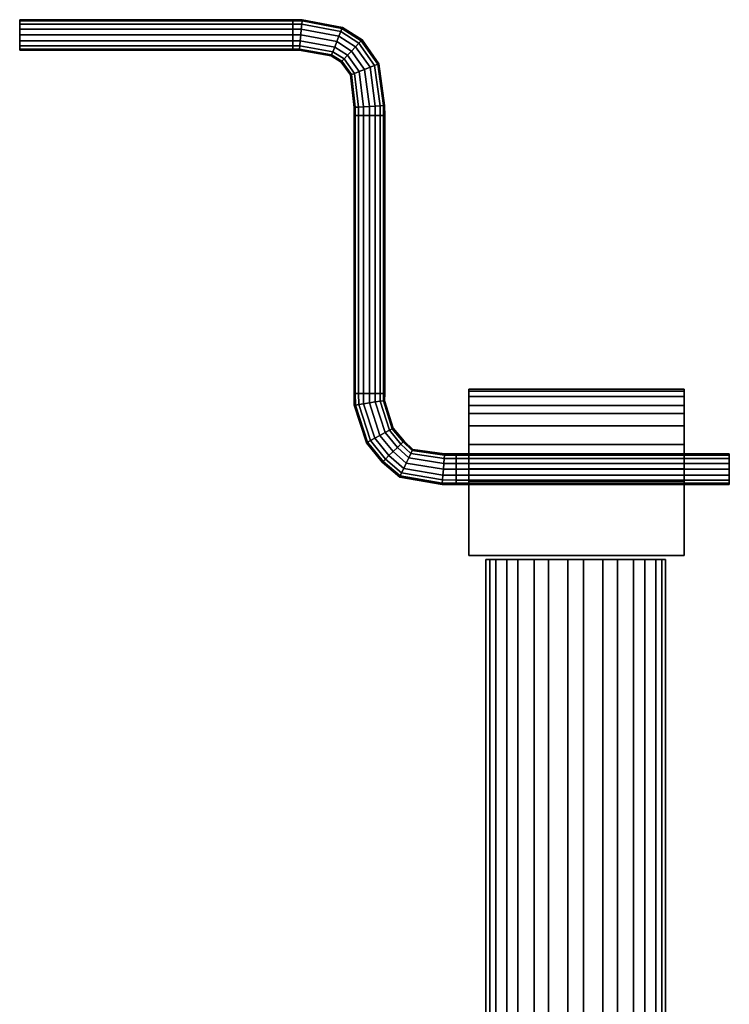
# Model space of a CAD drawing. Extents: x -73 to 73, y 0 to 107.
# Drawn here: x -56 to -47, y 13 to 27 of the extents above; entities that cross this region are included whole.
import ezdxf

# ---------------------------------------------------------------- set-up
doc = ezdxf.new("R2010")
doc.units = 0
doc.layers.add('stand', color=7, linetype='CONTINUOUS')

msp = doc.modelspace()

# ---------------------------------------------------------------- linework, layer by layer
at = {"layer": 'stand'}
for points in [[(-52.745335, 26.60154, -0.175323), (-56.440014, 26.60154, -0.175325), (-56.440014, 26.617268, -0.09624), (-52.745335, 26.617268, -0.09624)], [(-52.745335, 26.617268, -0.09624), (-56.440014, 26.617268, -0.09624), (-56.440014, 26.601536, -0.017164), (-52.745335, 26.601536, -0.017159)], [(-56.440014, 26.556749, -0.242373), (-56.440014, 26.331532, 0.094675), (-56.440014, 26.617268, -0.09624), (-56.440014, 26.60154, -0.175325)], [(-56.440014, 26.617268, -0.09624), (-56.440014, 26.331532, 0.094675), (-56.440014, 26.55674, 0.049883), (-56.440014, 26.601536, -0.017164)], [(-52.745335, 26.556749, -0.242373), (-56.440014, 26.556749, -0.242373), (-56.440014, 26.60154, -0.175325), (-52.745335, 26.60154, -0.175323)], [(-52.745335, 26.601536, -0.017159), (-56.440014, 26.601536, -0.017164), (-56.440014, 26.55674, 0.049883), (-52.745335, 26.55674, 0.049883)], [(-56.440014, 26.264484, 0.049874), (-56.440014, 26.331532, 0.094675), (-56.440014, 26.556749, -0.242373), (-56.440014, 26.489704, -0.28717)], [(-52.745335, 26.489704, -0.28717), (-56.440014, 26.489704, -0.28717), (-56.440014, 26.556749, -0.242373), (-52.745335, 26.556749, -0.242373)], [(-52.745335, 26.55674, 0.049883), (-56.440014, 26.55674, 0.049883), (-56.440014, 26.489697, 0.094679), (-52.745335, 26.489697, 0.094679)], [(-56.440014, 26.55674, 0.049883), (-56.440014, 26.331532, 0.094675), (-56.440014, 26.41061, 0.110407), (-56.440014, 26.489697, 0.094679)], [(-52.620186, 26.600744, -0.175323), (-52.745335, 26.60154, -0.175323), (-52.745335, 26.617268, -0.09624), (-52.618752, 26.616417, -0.09624)], [(-52.618752, 26.616417, -0.09624), (-52.745335, 26.617268, -0.09624), (-52.745335, 26.601536, -0.017159), (-52.620186, 26.60074, -0.017159)], [(-52.624271, 26.556141, -0.242373), (-52.745335, 26.556749, -0.242373), (-52.745335, 26.60154, -0.175323), (-52.620186, 26.600744, -0.175323)], [(-52.620186, 26.60074, -0.017159), (-52.745335, 26.601536, -0.017159), (-52.745335, 26.55674, 0.049883), (-52.624271, 26.556133, 0.049883)], [(-52.630371, 26.489376, -0.28717), (-52.745335, 26.489704, -0.28717), (-52.745335, 26.556749, -0.242373), (-52.624271, 26.556141, -0.242373)], [(-52.624271, 26.556133, 0.049883), (-52.745335, 26.55674, 0.049883), (-52.745335, 26.489697, 0.094679), (-52.630371, 26.489368, 0.094679)], [(-52.120197, 26.394159, -0.287171), (-52.630371, 26.489376, -0.28717), (-52.624271, 26.556141, -0.242373), (-52.09568, 26.45656, -0.242375)], [(-52.09568, 26.456551, 0.049878), (-52.624271, 26.556133, 0.049883), (-52.630371, 26.489368, 0.094679), (-52.120197, 26.39415, 0.094676)], [(-52.09568, 26.45656, -0.242375), (-52.624271, 26.556141, -0.242373), (-52.620186, 26.600744, -0.175323), (-52.079292, 26.498251, -0.175325)], [(-52.079292, 26.498247, -0.017164), (-52.620186, 26.60074, -0.017159), (-52.624271, 26.556133, 0.049883), (-52.09568, 26.456551, 0.049878)], [(-52.073544, 26.512892, -0.096241), (-52.618752, 26.616417, -0.09624), (-52.620186, 26.60074, -0.017159), (-52.079292, 26.498247, -0.017164)], [(-52.079292, 26.498251, -0.175325), (-52.620186, 26.600744, -0.175323), (-52.618752, 26.616417, -0.09624), (-52.073544, 26.512892, -0.096241)], [(-51.849232, 26.299782, -0.24238), (-52.09568, 26.45656, -0.242375), (-52.079292, 26.498251, -0.175325), (-51.818375, 26.332243, -0.175331)], [(-51.818375, 26.332233, -0.017166), (-52.079292, 26.498247, -0.017164), (-52.09568, 26.456551, 0.049878), (-51.849232, 26.299774, 0.049874)], [(-51.818375, 26.332243, -0.175331), (-52.079292, 26.498251, -0.175325), (-52.073544, 26.512892, -0.096241), (-51.807529, 26.343641, -0.096246)], [(-51.807529, 26.343641, -0.096246), (-52.073544, 26.512892, -0.096241), (-52.079292, 26.498247, -0.017164), (-51.818375, 26.332233, -0.017166)], [(-52.745335, 26.410622, -0.302904), (-56.440014, 26.410622, -0.302904), (-56.440014, 26.489704, -0.28717), (-52.745335, 26.489704, -0.28717)], [(-56.440014, 26.203964, -0.096251), (-56.440014, 26.219692, -0.017172), (-56.440014, 26.264484, 0.049874), (-56.440014, 26.489704, -0.28717)], [(-56.440014, 26.264494, -0.24238), (-56.440014, 26.219696, -0.175338), (-56.440014, 26.203964, -0.096251), (-56.440014, 26.489704, -0.28717)], [(-56.440014, 26.410622, -0.302904), (-56.440014, 26.331541, -0.287176), (-56.440014, 26.264494, -0.24238), (-56.440014, 26.489704, -0.28717)], [(-52.745335, 26.489697, 0.094679), (-56.440014, 26.489697, 0.094679), (-56.440014, 26.41061, 0.110407), (-52.745335, 26.41061, 0.110407)], [(-52.745335, 26.331541, -0.287176), (-56.440014, 26.331541, -0.287176), (-56.440014, 26.410622, -0.302904), (-52.745335, 26.410622, -0.302904)], [(-52.745335, 26.41061, 0.110407), (-56.440014, 26.41061, 0.110407), (-56.440014, 26.331532, 0.094675), (-52.745335, 26.331532, 0.094675)], [(-52.637573, 26.410622, -0.302904), (-52.745335, 26.410622, -0.302904), (-52.745335, 26.489704, -0.28717), (-52.630371, 26.489376, -0.28717)], [(-52.630371, 26.489368, 0.094679), (-52.745335, 26.489697, 0.094679), (-52.745335, 26.41061, 0.110407), (-52.637573, 26.41061, 0.110407)], [(-52.644775, 26.331865, -0.287176), (-52.745335, 26.331541, -0.287176), (-52.745335, 26.410622, -0.302904), (-52.637573, 26.410622, -0.302904)], [(-52.637573, 26.41061, 0.110407), (-52.745335, 26.41061, 0.110407), (-52.745335, 26.331532, 0.094675), (-52.644775, 26.331856, 0.094675)], [(-52.178036, 26.246948, -0.287176), (-52.644775, 26.331865, -0.287176), (-52.637573, 26.410622, -0.302904), (-52.14912, 26.320557, -0.302906)], [(-52.14912, 26.320543, 0.110405), (-52.637573, 26.41061, 0.110407), (-52.644775, 26.331856, 0.094675), (-52.178036, 26.246939, 0.094671)], [(-52.14912, 26.320557, -0.302906), (-52.637573, 26.410622, -0.302904), (-52.630371, 26.489376, -0.28717), (-52.120197, 26.394159, -0.287171)], [(-52.120197, 26.39415, 0.094676), (-52.630371, 26.489368, 0.094679), (-52.637573, 26.41061, 0.110407), (-52.14912, 26.320543, 0.110405)], [(-51.94994, 26.193895, -0.302908), (-52.14912, 26.320557, -0.302906), (-52.120197, 26.394159, -0.287171), (-51.895439, 26.2512, -0.287176)], [(-51.895439, 26.251194, 0.094671), (-52.120197, 26.39415, 0.094676), (-52.14912, 26.320543, 0.110405), (-51.94994, 26.193882, 0.110403)], [(-51.895439, 26.2512, -0.287176), (-52.120197, 26.394159, -0.287171), (-52.09568, 26.45656, -0.242375), (-51.849232, 26.299782, -0.24238)], [(-51.849232, 26.299774, 0.049874), (-52.09568, 26.456551, 0.049878), (-52.120197, 26.39415, 0.094676), (-51.895439, 26.251194, 0.094671)], [(-52.745335, 26.264494, -0.24238), (-56.440014, 26.264494, -0.24238), (-56.440014, 26.331541, -0.287176), (-52.745335, 26.331541, -0.287176)], [(-52.745335, 26.331532, 0.094675), (-56.440014, 26.331532, 0.094675), (-56.440014, 26.264484, 0.049874), (-52.745335, 26.264484, 0.049874)], [(-52.745335, 26.219696, -0.175331), (-56.440014, 26.219696, -0.175338), (-56.440014, 26.264494, -0.24238), (-52.745335, 26.264494, -0.24238)], [(-52.745335, 26.264484, 0.049874), (-56.440014, 26.264484, 0.049874), (-56.440014, 26.219692, -0.017172), (-52.745335, 26.219692, -0.017169)], [(-52.650875, 26.265104, -0.24238), (-52.745335, 26.264494, -0.24238), (-52.745335, 26.331541, -0.287176), (-52.644775, 26.331865, -0.287176)], [(-52.644775, 26.331856, 0.094675), (-52.745335, 26.331532, 0.094675), (-52.745335, 26.264484, 0.049874), (-52.650875, 26.265095, 0.049874)], [(-52.654949, 26.220484, -0.175331), (-52.745335, 26.219696, -0.175331), (-52.745335, 26.264494, -0.24238), (-52.650875, 26.265104, -0.24238)], [(-52.650875, 26.265095, 0.049874), (-52.745335, 26.264484, 0.049874), (-52.745335, 26.219692, -0.017169), (-52.654949, 26.22048, -0.017169)], [(-52.218937, 26.142851, -0.175334), (-52.654949, 26.220484, -0.175331), (-52.650875, 26.265104, -0.24238), (-52.202553, 26.184551, -0.242382)], [(-52.202553, 26.184544, 0.049871), (-52.650875, 26.265095, 0.049874), (-52.654949, 26.22048, -0.017169), (-52.218937, 26.142845, -0.017171)], [(-52.202553, 26.184551, -0.242382), (-52.650875, 26.265104, -0.24238), (-52.644775, 26.331865, -0.287176), (-52.178036, 26.246948, -0.287176)], [(-52.178036, 26.246939, 0.094671), (-52.644775, 26.331856, 0.094675), (-52.650875, 26.265095, 0.049874), (-52.202553, 26.184544, 0.049871)], [(-52.050636, 26.088003, -0.242386), (-52.202553, 26.184551, -0.242382), (-52.178036, 26.246948, -0.287176), (-52.00444, 26.136591, -0.287179)], [(-52.00444, 26.13658, 0.094668), (-52.178036, 26.246939, 0.094671), (-52.202553, 26.184544, 0.049871), (-52.050636, 26.087996, 0.049869)], [(-52.00444, 26.136591, -0.287179), (-52.178036, 26.246948, -0.287176), (-52.14912, 26.320557, -0.302906), (-51.94994, 26.193895, -0.302908)], [(-51.94994, 26.193882, 0.110403), (-52.14912, 26.320543, 0.110405), (-52.178036, 26.246939, 0.094671), (-52.00444, 26.13658, 0.094668)], [(-51.773384, 25.944818, -0.302915), (-51.94994, 26.193895, -0.302908), (-51.895439, 26.2512, -0.287176), (-51.699738, 25.973637, -0.287182)], [(-51.699738, 25.973627, 0.094664), (-51.895439, 26.251194, 0.094671), (-51.94994, 26.193882, 0.110403), (-51.773384, 25.944805, 0.110394)], [(-51.699738, 25.973637, -0.287182), (-51.895439, 26.2512, -0.287176), (-51.849232, 26.299782, -0.24238), (-51.637299, 25.998064, -0.242388)], [(-51.637299, 25.998056, 0.049867), (-51.849232, 26.299774, 0.049874), (-51.895439, 26.251194, 0.094671), (-51.699738, 25.973627, 0.094664)], [(-51.637299, 25.998064, -0.242388), (-51.849232, 26.299782, -0.24238), (-51.818375, 26.332243, -0.175331), (-51.595585, 26.01438, -0.175338)], [(-51.595585, 26.014376, -0.017174), (-51.818375, 26.332233, -0.017166), (-51.849232, 26.299774, 0.049874), (-51.637299, 25.998056, 0.049867)], [(-51.580933, 26.020113, -0.096254), (-51.807529, 26.343641, -0.096246), (-51.818375, 26.332233, -0.017166), (-51.595585, 26.014376, -0.017174)], [(-51.595585, 26.01438, -0.175338), (-51.818375, 26.332243, -0.175331), (-51.807529, 26.343641, -0.096246), (-51.580933, 26.020113, -0.096254)], [(-52.745335, 26.203964, -0.096251), (-56.440014, 26.203964, -0.096251), (-56.440014, 26.219696, -0.175338), (-52.745335, 26.219696, -0.175331)], [(-52.745335, 26.219692, -0.017169), (-56.440014, 26.219692, -0.017172), (-56.440014, 26.203964, -0.096251), (-52.745335, 26.203964, -0.096251)], [(-52.656387, 26.204819, -0.096251), (-52.745335, 26.203964, -0.096251), (-52.745335, 26.219696, -0.175331), (-52.654949, 26.220484, -0.175331)], [(-52.654949, 26.22048, -0.017169), (-52.745335, 26.219692, -0.017169), (-52.745335, 26.203964, -0.096251), (-52.656387, 26.204819, -0.096251)], [(-52.224689, 26.128208, -0.096251), (-52.656387, 26.204819, -0.096251), (-52.654949, 26.220484, -0.175331), (-52.218937, 26.142851, -0.175334)], [(-52.218937, 26.142845, -0.017171), (-52.654949, 26.22048, -0.017169), (-52.656387, 26.204819, -0.096251), (-52.224689, 26.128208, -0.096251)], [(-52.09235, 26.044138, -0.096254), (-52.224689, 26.128208, -0.096251), (-52.218937, 26.142851, -0.175334), (-52.081505, 26.055542, -0.175338)], [(-52.081505, 26.055536, -0.017174), (-52.218937, 26.142845, -0.017171), (-52.224689, 26.128208, -0.096251), (-52.09235, 26.044138, -0.096254)], [(-52.081505, 26.055542, -0.175338), (-52.218937, 26.142851, -0.175334), (-52.202553, 26.184551, -0.242382), (-52.050636, 26.088003, -0.242386)], [(-52.050636, 26.087996, 0.049869), (-52.202553, 26.184544, 0.049871), (-52.218937, 26.142845, -0.017171), (-52.081505, 26.055536, -0.017174)], [(-51.909458, 25.891577, -0.24239), (-52.050636, 26.088003, -0.242386), (-52.00444, 26.136591, -0.287179), (-51.847027, 25.916004, -0.287185)], [(-51.847027, 25.915993, 0.094664), (-52.00444, 26.13658, 0.094668), (-52.050636, 26.087996, 0.049869), (-51.909458, 25.891567, 0.049864)], [(-51.847027, 25.916004, -0.287185), (-52.00444, 26.136591, -0.287179), (-51.94994, 26.193895, -0.302908), (-51.773384, 25.944818, -0.302915)], [(-51.773384, 25.944805, 0.110394), (-51.94994, 26.193882, 0.110403), (-52.00444, 26.13658, 0.094668), (-51.847027, 25.915993, 0.094664)], [(-51.965824, 25.869518, -0.096258), (-52.09235, 26.044138, -0.096254), (-52.081505, 26.055542, -0.175338), (-51.95118, 25.875252, -0.175341)], [(-51.95118, 25.875248, -0.017178), (-52.081505, 26.055536, -0.017174), (-52.09235, 26.044138, -0.096254), (-51.965824, 25.869518, -0.096258)], [(-51.95118, 25.875252, -0.175341), (-52.081505, 26.055542, -0.175338), (-52.050636, 26.088003, -0.242386), (-51.909458, 25.891577, -0.24239)], [(-51.909458, 25.891567, 0.049864), (-52.050636, 26.087996, 0.049869), (-52.081505, 26.055536, -0.017174), (-51.95118, 25.875248, -0.017178)], [(-51.708382, 25.444761, -0.302929), (-51.773384, 25.944818, -0.302915), (-51.699738, 25.973637, -0.287182), (-51.629459, 25.449867, -0.287197)], [(-51.629459, 25.449862, 0.094651), (-51.699738, 25.973627, 0.094664), (-51.773384, 25.944805, 0.110394), (-51.708382, 25.444748, 0.110382)], [(-51.629459, 25.449867, -0.287197), (-51.699738, 25.973637, -0.287182), (-51.637299, 25.998064, -0.242388), (-51.562553, 25.454197, -0.242401)], [(-51.562553, 25.454189, 0.049851), (-51.637299, 25.998056, 0.049867), (-51.699738, 25.973627, 0.094664), (-51.629459, 25.449862, 0.094651)], [(-51.562553, 25.454197, -0.242401), (-51.637299, 25.998064, -0.242388), (-51.595585, 26.01438, -0.175338), (-51.517845, 25.457085, -0.175352)], [(-51.517857, 25.457083, -0.01719), (-51.595585, 26.014376, -0.017174), (-51.637299, 25.998056, 0.049867), (-51.562553, 25.454189, 0.049851)], [(-51.517845, 25.457085, -0.175352), (-51.595585, 26.01438, -0.175338), (-51.580933, 26.020113, -0.096254), (-51.502151, 25.458103, -0.096269)], [(-51.502151, 25.458103, -0.096269), (-51.580933, 26.020113, -0.096254), (-51.595585, 26.014376, -0.017174), (-51.517857, 25.457083, -0.01719)], [(-51.914597, 25.43141, -0.096272), (-51.965824, 25.869518, -0.096258), (-51.95118, 25.875252, -0.175341), (-51.898903, 25.432425, -0.175352)], [(-51.898903, 25.432419, -0.01719), (-51.95118, 25.875248, -0.017178), (-51.965824, 25.869518, -0.096258), (-51.914597, 25.43141, -0.096272)], [(-51.898903, 25.432425, -0.175352), (-51.95118, 25.875252, -0.175341), (-51.909458, 25.891577, -0.24239), (-51.854195, 25.435328, -0.242401)], [(-51.854195, 25.435316, 0.049851), (-51.909458, 25.891567, 0.049864), (-51.95118, 25.875248, -0.017178), (-51.898903, 25.432419, -0.01719)], [(-51.854195, 25.435328, -0.242401), (-51.909458, 25.891577, -0.24239), (-51.847027, 25.916004, -0.287185), (-51.787292, 25.439653, -0.287197)], [(-51.787292, 25.439648, 0.094651), (-51.847027, 25.915993, 0.094664), (-51.909458, 25.891567, 0.049864), (-51.854195, 25.435316, 0.049851)], [(-51.787292, 25.439653, -0.287197), (-51.847027, 25.916004, -0.287185), (-51.773384, 25.944818, -0.302915), (-51.708382, 25.444761, -0.302929)], [(-51.708382, 25.444748, 0.110382), (-51.773384, 25.944805, 0.110394), (-51.847027, 25.915993, 0.094664), (-51.787292, 25.439648, 0.094651)], [(-51.915035, 25.322958, -0.096273), (-51.914597, 25.43141, -0.096272), (-51.898903, 25.432425, -0.175352), (-51.8993, 25.322958, -0.175357)], [(-51.8993, 25.322954, -0.017194), (-51.898903, 25.432419, -0.01719), (-51.914597, 25.43141, -0.096272), (-51.915035, 25.322958, -0.096273)], [(-51.8993, 25.322958, -0.175357), (-51.898903, 25.432425, -0.175352), (-51.854195, 25.435328, -0.242401), (-51.854504, 25.32296, -0.242406)], [(-51.854504, 25.322954, 0.049848), (-51.854195, 25.435316, 0.049851), (-51.898903, 25.432419, -0.01719), (-51.8993, 25.322954, -0.017194)], [(-51.854504, 25.32296, -0.242406), (-51.854195, 25.435328, -0.242401), (-51.787292, 25.439653, -0.287197), (-51.787464, 25.32296, -0.287201)], [(-51.787464, 25.322954, 0.094647), (-51.787292, 25.439648, 0.094651), (-51.854195, 25.435316, 0.049851), (-51.854504, 25.322954, 0.049848)], [(-51.787464, 25.32296, -0.287201), (-51.787292, 25.439653, -0.287197), (-51.708382, 25.444761, -0.302929), (-51.708382, 25.32296, -0.302933)], [(-51.708382, 25.322948, 0.110379), (-51.708382, 25.444748, 0.110382), (-51.787292, 25.439648, 0.094651), (-51.787464, 25.322954, 0.094647)], [(-51.708382, 25.32296, -0.302933), (-51.708382, 25.444761, -0.302929), (-51.629459, 25.449867, -0.287197), (-51.629295, 25.32296, -0.287201)], [(-51.629295, 25.322954, 0.094648), (-51.629459, 25.449862, 0.094651), (-51.708382, 25.444748, 0.110382), (-51.708382, 25.322948, 0.110379)], [(-51.629295, 25.32296, -0.287201), (-51.629459, 25.449867, -0.287197), (-51.562553, 25.454197, -0.242401), (-51.562248, 25.32296, -0.242406)], [(-51.562248, 25.322954, 0.049848), (-51.562553, 25.454189, 0.049851), (-51.629459, 25.449862, 0.094651), (-51.629295, 25.322954, 0.094648)], [(-51.562248, 25.32296, -0.242406), (-51.562553, 25.454197, -0.242401), (-51.517845, 25.457085, -0.175352), (-51.517456, 25.322958, -0.175357)], [(-51.517456, 25.322954, -0.017194), (-51.517857, 25.457083, -0.01719), (-51.562553, 25.454189, 0.049851), (-51.562248, 25.322954, 0.049848)], [(-51.501728, 25.322958, -0.096273), (-51.502151, 25.458103, -0.096269), (-51.517857, 25.457083, -0.01719), (-51.517456, 25.322954, -0.017194)], [(-51.517456, 25.322958, -0.175357), (-51.517845, 25.457085, -0.175352), (-51.502151, 25.458103, -0.096269), (-51.501728, 25.322958, -0.096273)], [(-51.915035, 21.562447, -0.096372), (-51.915035, 25.322958, -0.096273), (-51.8993, 25.322958, -0.175357), (-51.8993, 21.562447, -0.175459)], [(-51.8993, 21.562445, -0.017297), (-51.8993, 25.322954, -0.017194), (-51.915035, 25.322958, -0.096273), (-51.915035, 21.562447, -0.096372)], [(-51.8993, 21.562447, -0.175459), (-51.8993, 25.322958, -0.175357), (-51.854504, 25.32296, -0.242406), (-51.854504, 21.562452, -0.242504)], [(-51.854504, 21.562445, 0.049749), (-51.854504, 25.322954, 0.049848), (-51.8993, 25.322954, -0.017194), (-51.8993, 21.562445, -0.017297)], [(-51.854504, 21.562452, -0.242504), (-51.854504, 25.32296, -0.242406), (-51.787464, 25.32296, -0.287201), (-51.787464, 21.562452, -0.2873)], [(-51.787464, 21.562445, 0.09455), (-51.787464, 25.322954, 0.094647), (-51.854504, 25.322954, 0.049848), (-51.854504, 21.562445, 0.049749)], [(-51.787464, 21.562452, -0.2873), (-51.787464, 25.32296, -0.287201), (-51.708382, 25.32296, -0.302933), (-51.708382, 21.562452, -0.30303)], [(-51.708382, 21.562439, 0.11028), (-51.708382, 25.322948, 0.110379), (-51.787464, 25.322954, 0.094647), (-51.787464, 21.562445, 0.09455)], [(-51.708382, 21.562452, -0.30303), (-51.708382, 25.32296, -0.302933), (-51.629295, 25.32296, -0.287201), (-51.629295, 21.562452, -0.2873)], [(-51.629295, 21.562445, 0.09455), (-51.629295, 25.322954, 0.094648), (-51.708382, 25.322948, 0.110379), (-51.708382, 21.562439, 0.11028)], [(-51.629295, 21.562452, -0.2873), (-51.629295, 25.32296, -0.287201), (-51.562248, 25.32296, -0.242406), (-51.562248, 21.562452, -0.242504)], [(-51.562248, 21.562445, 0.049749), (-51.562248, 25.322954, 0.049848), (-51.629295, 25.322954, 0.094648), (-51.629295, 21.562445, 0.09455)], [(-51.562248, 21.562452, -0.242504), (-51.562248, 25.32296, -0.242406), (-51.517456, 25.322958, -0.175357), (-51.517456, 21.562447, -0.175459)], [(-51.517456, 21.562445, -0.017297), (-51.517456, 25.322954, -0.017194), (-51.562248, 25.322954, 0.049848), (-51.562248, 21.562445, 0.049749)], [(-51.517456, 21.562447, -0.175459), (-51.517456, 25.322958, -0.175357), (-51.501728, 25.322958, -0.096273), (-51.501728, 21.562447, -0.096372)], [(-51.501728, 21.562447, -0.096372), (-51.501728, 25.322958, -0.096273), (-51.517456, 25.322954, -0.017194), (-51.517456, 21.562445, -0.017297)], [(-50.363804, 21.622952, -0.045568), (-47.450642, 21.622952, -0.045568), (-47.450642, 21.594116, -0.299259), (-50.363804, 21.594116, -0.299259)], [(-50.363804, 21.594215, 0.207636), (-47.450642, 21.594215, 0.207636), (-47.450642, 21.622952, -0.045568), (-50.363804, 21.622952, -0.045568)], [(-50.363804, 20.873604, -0.972777), (-50.363804, 19.369957, -0.998221), (-50.363804, 21.622952, -0.045568)], [(-50.363804, 21.126045, -0.899742), (-50.363804, 20.873604, -0.972777), (-50.363804, 21.622952, -0.045568)], [(-50.363804, 21.29274, -0.807652), (-50.363804, 21.126045, -0.899742), (-50.363804, 21.622952, -0.045568)], [(-50.363804, 21.40114, -0.704221), (-50.363804, 21.29274, -0.807652), (-50.363804, 21.622952, -0.045568)], [(-50.363804, 21.522257, -0.507959), (-50.363804, 21.40114, -0.704221), (-50.363804, 21.622952, -0.045568)], [(-50.363804, 21.594116, -0.299259), (-50.363804, 21.522257, -0.507959), (-50.363804, 21.622952, -0.045568)], [(-50.363804, 21.622952, -0.045568), (-50.363804, 19.369911, 0.906964), (-50.363804, 20.87355, 0.881601)], [(-50.363804, 21.622952, -0.045568), (-50.363804, 20.87355, 0.881601), (-50.363804, 21.125992, 0.808579)], [(-50.363804, 21.622952, -0.045568), (-50.363804, 21.125992, 0.808579), (-50.363804, 21.292698, 0.716498)], [(-50.363804, 21.622952, -0.045568), (-50.363804, 21.292698, 0.716498), (-50.363804, 21.401291, 0.612827)], [(-50.363804, 21.622952, -0.045568), (-50.363804, 21.401291, 0.612827), (-50.363804, 21.522587, 0.416054)], [(-50.363804, 21.622952, -0.045568), (-50.363804, 21.522587, 0.416054), (-50.363804, 21.594215, 0.207636)], [(-50.363804, 21.622952, -0.045568), (-50.363804, 19.369957, -0.998221), (-50.363804, 19.369911, 0.906964)], [(-50.363804, 21.522587, 0.416054), (-47.450642, 21.522587, 0.416054), (-47.450642, 21.594215, 0.207636), (-50.363804, 21.594215, 0.207636)], [(-50.363804, 21.594116, -0.299259), (-47.450642, 21.594116, -0.299259), (-47.450642, 21.522257, -0.507959), (-50.363804, 21.522257, -0.507959)], [(-47.450642, 21.594215, 0.207636), (-47.450642, 21.125992, 0.808579), (-47.450642, 21.594116, -0.299259), (-47.450642, 21.622952, -0.045568)], [(-47.450642, 21.401291, 0.612827), (-47.450642, 21.125992, 0.808579), (-47.450642, 21.594215, 0.207636), (-47.450642, 21.522587, 0.416054)], [(-47.450642, 21.594116, -0.299259), (-47.450642, 21.125992, 0.808579), (-47.450642, 21.40114, -0.704221), (-47.450642, 21.522257, -0.507959)], [(-51.91254, 21.403805, -0.096375), (-51.915035, 21.562447, -0.096372), (-51.8993, 21.562447, -0.175459), (-51.896988, 21.406244, -0.175464)], [(-51.896988, 21.406237, -0.017299), (-51.8993, 21.562445, -0.017297), (-51.915035, 21.562447, -0.096372), (-51.91254, 21.403805, -0.096375)], [(-51.896988, 21.406244, -0.175464), (-51.8993, 21.562447, -0.175459), (-51.854504, 21.562452, -0.242504), (-51.852734, 21.413195, -0.242508)], [(-51.852734, 21.413183, 0.049745), (-51.854504, 21.562445, 0.049749), (-51.8993, 21.562445, -0.017297), (-51.896988, 21.406237, -0.017299)], [(-51.852734, 21.413195, -0.242508), (-51.854504, 21.562452, -0.242504), (-51.787464, 21.562452, -0.2873), (-51.78651, 21.42358, -0.287302)], [(-51.78651, 21.423573, 0.094545), (-51.787464, 21.562445, 0.09455), (-51.854504, 21.562445, 0.049749), (-51.852734, 21.413183, 0.049745)], [(-51.78651, 21.42358, -0.287302), (-51.787464, 21.562452, -0.2873), (-51.708382, 21.562452, -0.30303), (-51.708382, 21.435839, -0.303035)], [(-51.708382, 21.435825, 0.110278), (-51.708382, 21.562439, 0.11028), (-51.787464, 21.562445, 0.09455), (-51.78651, 21.423573, 0.094545)], [(-51.636127, 20.957634, -0.287313), (-51.78651, 21.42358, -0.287302), (-51.708382, 21.435839, -0.303035), (-51.566727, 20.995537, -0.303044)], [(-51.566727, 20.995522, 0.110266), (-51.708382, 21.435825, 0.110278), (-51.78651, 21.423573, 0.094545), (-51.636127, 20.957626, 0.094536)], [(-51.708382, 21.435839, -0.303035), (-51.708382, 21.562452, -0.30303), (-51.629295, 21.562452, -0.2873), (-51.630257, 21.448101, -0.287302)], [(-51.630257, 21.448095, 0.094545), (-51.629295, 21.562445, 0.09455), (-51.708382, 21.562439, 0.11028), (-51.708382, 21.435825, 0.110278)], [(-51.566727, 20.995537, -0.303044), (-51.708382, 21.435839, -0.303035), (-51.630257, 21.448101, -0.287302), (-51.497318, 21.033443, -0.287313)], [(-51.497318, 21.033432, 0.094536), (-51.630257, 21.448095, 0.094545), (-51.708382, 21.435825, 0.110278), (-51.566727, 20.995522, 0.110266)], [(-51.630257, 21.448101, -0.287302), (-51.629295, 21.562452, -0.2873), (-51.562248, 21.562452, -0.242504), (-51.564011, 21.45849, -0.242508)], [(-51.564011, 21.458477, 0.049746), (-51.562248, 21.562445, 0.049749), (-51.629295, 21.562445, 0.09455), (-51.630257, 21.448095, 0.094545)], [(-51.497318, 21.033443, -0.287313), (-51.630257, 21.448101, -0.287302), (-51.564011, 21.45849, -0.242508), (-51.438477, 21.065575, -0.242516)], [(-51.438477, 21.065567, 0.049738), (-51.564011, 21.458477, 0.049746), (-51.630257, 21.448095, 0.094545), (-51.497318, 21.033432, 0.094536)], [(-51.564011, 21.45849, -0.242508), (-51.562248, 21.562452, -0.242504), (-51.517456, 21.562447, -0.175459), (-51.51976, 21.465431, -0.175462)], [(-51.51976, 21.465429, -0.017299), (-51.517456, 21.562445, -0.017297), (-51.562248, 21.562445, 0.049749), (-51.564011, 21.458477, 0.049746)], [(-51.438477, 21.065575, -0.242516), (-51.564011, 21.45849, -0.242508), (-51.51976, 21.465431, -0.175462), (-51.399162, 21.087036, -0.17547)], [(-51.399162, 21.087036, -0.017307), (-51.51976, 21.465429, -0.017299), (-51.564011, 21.458477, 0.049746), (-51.438477, 21.065567, 0.049738)], [(-51.51976, 21.465431, -0.175462), (-51.517456, 21.562447, -0.175459), (-51.501728, 21.562447, -0.096372), (-51.504223, 21.467869, -0.096375)], [(-51.504223, 21.467869, -0.096375), (-51.501728, 21.562447, -0.096372), (-51.517456, 21.562445, -0.017297), (-51.51976, 21.465429, -0.017299)], [(-51.399162, 21.087036, -0.17547), (-51.51976, 21.465431, -0.175462), (-51.504223, 21.467869, -0.096375), (-51.385349, 21.094585, -0.096382)], [(-51.385349, 21.094585, -0.096382), (-51.504223, 21.467869, -0.096375), (-51.51976, 21.465429, -0.017299), (-51.399162, 21.087036, -0.017307)], [(-50.363804, 21.401291, 0.612827), (-47.450642, 21.401291, 0.612827), (-47.450642, 21.522587, 0.416054), (-50.363804, 21.522587, 0.416054)], [(-50.363804, 21.522257, -0.507959), (-47.450642, 21.522257, -0.507959), (-47.450642, 21.40114, -0.704221), (-50.363804, 21.40114, -0.704221)], [(-51.748096, 20.896484, -0.09639), (-51.91254, 21.403805, -0.096375), (-51.896988, 21.406244, -0.175464), (-51.734299, 20.904022, -0.175474)], [(-51.734299, 20.904015, -0.017313), (-51.896988, 21.406237, -0.017299), (-51.91254, 21.403805, -0.096375), (-51.748096, 20.896484, -0.09639)], [(-51.734299, 20.904022, -0.175474), (-51.896988, 21.406244, -0.175464), (-51.852734, 21.413195, -0.242508), (-51.694977, 20.925499, -0.242519)], [(-51.694977, 20.925495, 0.049734), (-51.852734, 21.413183, 0.049745), (-51.896988, 21.406237, -0.017299), (-51.734299, 20.904015, -0.017313)], [(-51.694977, 20.925499, -0.242519), (-51.852734, 21.413195, -0.242508), (-51.78651, 21.42358, -0.287302), (-51.636127, 20.957634, -0.287313)], [(-51.636127, 20.957626, 0.094536), (-51.78651, 21.423573, 0.094545), (-51.852734, 21.413183, 0.049745), (-51.694977, 20.925495, 0.049734)], [(-50.363804, 21.292698, 0.716498), (-47.450642, 21.292698, 0.716498), (-47.450642, 21.401291, 0.612827), (-50.363804, 21.401291, 0.612827)], [(-50.363804, 21.40114, -0.704221), (-47.450642, 21.40114, -0.704221), (-47.450642, 21.29274, -0.807652), (-50.363804, 21.29274, -0.807652)], [(-47.450642, 21.292698, 0.716498), (-47.450642, 21.125992, 0.808579), (-47.450642, 21.401291, 0.612827)], [(-47.450642, 21.40114, -0.704221), (-47.450642, 21.125992, 0.808579), (-47.450642, 21.126045, -0.899742), (-47.450642, 21.29274, -0.807652)], [(-50.363804, 21.29274, -0.807652), (-47.450642, 21.29274, -0.807652), (-47.450642, 21.126045, -0.899742), (-50.363804, 21.126045, -0.899742)], [(-50.363804, 21.125992, 0.808579), (-47.450642, 21.125992, 0.808579), (-47.450642, 21.292698, 0.716498), (-50.363804, 21.292698, 0.716498)], [(-51.329922, 20.831795, -0.287319), (-51.497318, 21.033443, -0.287313), (-51.438477, 21.065575, -0.242516), (-51.281635, 20.878311, -0.24252)], [(-51.281635, 20.878304, 0.049734), (-51.438477, 21.065567, 0.049738), (-51.497318, 21.033432, 0.094536), (-51.329922, 20.831787, 0.094531)], [(-51.249374, 20.909382, -0.017313), (-51.399162, 21.087036, -0.017307), (-51.438477, 21.065567, 0.049738), (-51.281635, 20.878304, 0.049734)], [(-51.281635, 20.878311, -0.24252), (-51.438477, 21.065575, -0.242516), (-51.399162, 21.087036, -0.17547), (-51.249374, 20.909386, -0.175474)], [(-51.249374, 20.909386, -0.175474), (-51.399162, 21.087036, -0.17547), (-51.385349, 21.094585, -0.096382), (-51.238056, 20.920303, -0.096388)], [(-51.238056, 20.920303, -0.096388), (-51.385349, 21.094585, -0.096382), (-51.399162, 21.087036, -0.017307), (-51.249374, 20.909382, -0.017313)], [(-50.363804, 21.126045, -0.899742), (-47.450642, 21.126045, -0.899742), (-47.450642, 20.873604, -0.972777), (-50.363804, 20.873604, -0.972777)], [(-50.363804, 20.87355, 0.881601), (-47.450642, 20.87355, 0.881601), (-47.450642, 21.125992, 0.808579), (-50.363804, 21.125992, 0.808579)], [(-47.450642, 21.125992, 0.808579), (-47.450642, 20.87355, 0.881601), (-47.450642, 20.873604, -0.972777), (-47.450642, 21.126045, -0.899742)], [(-51.535702, 20.633553, -0.096395), (-51.748096, 20.896484, -0.09639), (-51.734299, 20.904022, -0.175474), (-51.524368, 20.644463, -0.175483)], [(-51.524368, 20.644455, -0.017318), (-51.734299, 20.904015, -0.017313), (-51.748096, 20.896484, -0.09639), (-51.535702, 20.633553, -0.096395)], [(-51.524368, 20.644463, -0.175483), (-51.734299, 20.904022, -0.175474), (-51.694977, 20.925499, -0.242519), (-51.492111, 20.675545, -0.242527)], [(-51.492111, 20.675537, 0.049727), (-51.694977, 20.925495, 0.049734), (-51.734299, 20.904015, -0.017313), (-51.524368, 20.644455, -0.017318)], [(-51.492111, 20.675545, -0.242527), (-51.694977, 20.925499, -0.242519), (-51.636127, 20.957634, -0.287313), (-51.443829, 20.722065, -0.287319)], [(-51.443829, 20.72205, 0.094527), (-51.636127, 20.957626, 0.094536), (-51.694977, 20.925495, 0.049734), (-51.492111, 20.675537, 0.049727)], [(-51.443829, 20.722065, -0.287319), (-51.636127, 20.957634, -0.287313), (-51.566727, 20.995537, -0.303044), (-51.386875, 20.776928, -0.303051)], [(-51.386875, 20.776917, 0.11026), (-51.566727, 20.995522, 0.110266), (-51.636127, 20.957626, 0.094536), (-51.443829, 20.72205, 0.094527)], [(-51.386875, 20.776928, -0.303051), (-51.566727, 20.995537, -0.303044), (-51.497318, 21.033443, -0.287313), (-51.329922, 20.831795, -0.287319)], [(-51.329922, 20.831787, 0.094531), (-51.497318, 21.033432, 0.094536), (-51.566727, 20.995522, 0.110266), (-51.386875, 20.776917, 0.11026)], [(-51.147175, 20.751839, -0.242523), (-51.281635, 20.878311, -0.24252), (-51.249374, 20.909386, -0.175474), (-51.127983, 20.792313, -0.175478)], [(-51.127983, 20.792309, -0.017315), (-51.249374, 20.909382, -0.017313), (-51.281635, 20.878304, 0.049734), (-51.147175, 20.751831, 0.04973)], [(-51.121243, 20.806526, -0.096392), (-51.238056, 20.920303, -0.096388), (-51.249374, 20.909382, -0.017313), (-51.127983, 20.792309, -0.017315)], [(-51.127983, 20.792313, -0.175478), (-51.249374, 20.909386, -0.175474), (-51.238056, 20.920303, -0.096388), (-51.121243, 20.806526, -0.096392)], [(-51.243656, 20.54834, -0.287326), (-51.443829, 20.722065, -0.287319), (-51.386875, 20.776928, -0.303051), (-51.209778, 20.619804, -0.303054)], [(-51.209778, 20.619789, 0.110257), (-51.386875, 20.776917, 0.11026), (-51.443829, 20.72205, 0.094527), (-51.243656, 20.548336, 0.094523)], [(-51.209778, 20.619804, -0.303054), (-51.386875, 20.776928, -0.303051), (-51.329922, 20.831795, -0.287319), (-51.175903, 20.691261, -0.287319)], [(-51.175903, 20.691254, 0.094526), (-51.329922, 20.831787, 0.094531), (-51.386875, 20.776917, 0.11026), (-51.209778, 20.619789, 0.110257)], [(-51.175903, 20.691261, -0.287319), (-51.329922, 20.831795, -0.287319), (-51.281635, 20.878311, -0.24252), (-51.147175, 20.751839, -0.242523)], [(-51.147175, 20.751831, 0.04973), (-51.281635, 20.878304, 0.049734), (-51.329922, 20.831787, 0.094531), (-51.175903, 20.691254, 0.094526)], [(-50.696365, 20.684631, -0.242527), (-51.147175, 20.751839, -0.242523), (-51.127983, 20.792313, -0.175478), (-50.692791, 20.729282, -0.175479)], [(-50.692791, 20.729279, -0.017316), (-51.127983, 20.792309, -0.017315), (-51.147175, 20.751831, 0.04973), (-50.696365, 20.684624, 0.049727)], [(-50.691536, 20.744965, -0.096392), (-51.121243, 20.806526, -0.096392), (-51.127983, 20.792309, -0.017315), (-50.692791, 20.729279, -0.017316)], [(-50.692791, 20.729282, -0.175479), (-51.127983, 20.792313, -0.175478), (-51.121243, 20.806526, -0.096392), (-50.691536, 20.744965, -0.096392)], [(-50.363804, 20.873604, -0.972777), (-47.450642, 20.873604, -0.972777), (-47.450642, 20.544956, -0.998066), (-50.363804, 20.544956, -0.998066)], [(-50.363804, 19.369957, -0.998221), (-50.363804, 20.873604, -0.972777), (-50.363804, 20.378254, -0.994763)], [(-50.363804, 20.873604, -0.972777), (-50.363804, 20.544956, -0.998066), (-50.363804, 20.378254, -0.994763)], [(-50.363804, 20.54491, 0.906866), (-47.450642, 20.54491, 0.906866), (-47.450642, 20.87355, 0.881601), (-50.363804, 20.87355, 0.881601)], [(-50.363804, 19.369911, 0.906964), (-50.363804, 20.378208, 0.903561), (-50.363804, 20.87355, 0.881601)], [(-50.363804, 20.87355, 0.881601), (-50.363804, 20.378208, 0.903561), (-50.363804, 20.54491, 0.906866)], [(-47.450642, 20.87355, 0.881601), (-47.450642, 20.54491, 0.906866), (-47.450642, 20.544956, -0.998066), (-47.450642, 20.873604, -0.972777)], [(-51.298306, 20.433067, -0.0964), (-51.535702, 20.633553, -0.096395), (-51.524368, 20.644463, -0.175483), (-51.291569, 20.447281, -0.175487)], [(-51.291569, 20.447277, -0.017324), (-51.524368, 20.644455, -0.017318), (-51.535702, 20.633553, -0.096395), (-51.298306, 20.433067, -0.0964)], [(-51.291569, 20.447281, -0.175487), (-51.524368, 20.644463, -0.175483), (-51.492111, 20.675545, -0.242527), (-51.272377, 20.487762, -0.242532)], [(-51.272377, 20.487759, 0.049721), (-51.492111, 20.675537, 0.049727), (-51.524368, 20.644455, -0.017318), (-51.291569, 20.447277, -0.017324)], [(-51.272377, 20.487762, -0.242532), (-51.492111, 20.675545, -0.242527), (-51.443829, 20.722065, -0.287319), (-51.243656, 20.54834, -0.287326)], [(-51.243656, 20.548336, 0.094523), (-51.443829, 20.72205, 0.094527), (-51.492111, 20.675537, 0.049727), (-51.272377, 20.487759, 0.049721)], [(-50.708027, 20.538971, -0.303056), (-51.209778, 20.619804, -0.303054), (-51.175903, 20.691261, -0.287319), (-50.70171, 20.617798, -0.287323)], [(-50.70171, 20.61779, 0.094524), (-51.175903, 20.691254, 0.094526), (-51.209778, 20.619789, 0.110257), (-50.708027, 20.538963, 0.110252)], [(-50.70171, 20.617798, -0.287323), (-51.175903, 20.691261, -0.287319), (-51.147175, 20.751839, -0.242523), (-50.696365, 20.684631, -0.242527)], [(-50.696365, 20.684624, 0.049727), (-51.147175, 20.751831, 0.04973), (-51.175903, 20.691254, 0.094526), (-50.70171, 20.61779, 0.094524)], [(-50.533512, 20.618053, -0.287323), (-50.70171, 20.617798, -0.287323), (-50.696365, 20.684631, -0.242527), (-50.533512, 20.685097, -0.242527)], [(-50.533512, 20.685089, 0.049727), (-50.696365, 20.684624, 0.049727), (-50.70171, 20.61779, 0.094524), (-50.533512, 20.618046, 0.094524)], [(-50.533512, 20.685097, -0.242527), (-50.696365, 20.684631, -0.242527), (-50.692791, 20.729282, -0.175479), (-50.533512, 20.729893, -0.175479)], [(-50.533512, 20.729885, -0.017316), (-50.692791, 20.729279, -0.017316), (-50.696365, 20.684624, 0.049727), (-50.533512, 20.685089, 0.049727)], [(-50.533512, 20.729893, -0.175479), (-50.692791, 20.729282, -0.175479), (-50.691536, 20.744965, -0.096392), (-50.533512, 20.745621, -0.096392)], [(-50.533512, 20.745621, -0.096392), (-50.691536, 20.744965, -0.096392), (-50.692791, 20.729279, -0.017316), (-50.533512, 20.729885, -0.017316)], [(-46.838757, 20.745621, -0.096392), (-50.533512, 20.745621, -0.096392), (-50.533512, 20.729885, -0.017316), (-46.838757, 20.729885, -0.017316)], [(-46.838757, 20.729893, -0.175479), (-50.533512, 20.729893, -0.175479), (-50.533512, 20.745621, -0.096392), (-46.838757, 20.745621, -0.096392)], [(-46.838757, 20.685097, -0.242527), (-50.533512, 20.685097, -0.242527), (-50.533512, 20.729893, -0.175479), (-46.838757, 20.729893, -0.175479)], [(-46.838757, 20.729885, -0.017316), (-50.533512, 20.729885, -0.017316), (-50.533512, 20.685089, 0.049727), (-46.838757, 20.685089, 0.049727)], [(-46.838757, 20.618053, -0.287323), (-50.533512, 20.618053, -0.287323), (-50.533512, 20.685097, -0.242527), (-46.838757, 20.685097, -0.242527)], [(-46.838757, 20.685089, 0.049727), (-50.533512, 20.685089, 0.049727), (-50.533512, 20.618046, 0.094524), (-46.838757, 20.618046, 0.094524)], [(-46.838757, 20.685097, -0.242527), (-46.838757, 20.729893, -0.175479), (-46.838757, 20.745621, -0.096392), (-46.838757, 20.459877, 0.09452)], [(-46.838757, 20.745621, -0.096392), (-46.838757, 20.729885, -0.017316), (-46.838757, 20.685089, 0.049727), (-46.838757, 20.459877, 0.09452)], [(-46.838757, 20.392838, 0.049721), (-46.838757, 20.618053, -0.287323), (-46.838757, 20.685097, -0.242527), (-46.838757, 20.459877, 0.09452)], [(-46.838757, 20.685089, 0.049727), (-46.838757, 20.618046, 0.094524), (-46.838757, 20.538963, 0.110252), (-46.838757, 20.459877, 0.09452)], [(-50.719685, 20.393311, -0.242534), (-51.272377, 20.487762, -0.242532), (-51.243656, 20.54834, -0.287326), (-50.714336, 20.460144, -0.287326)], [(-50.714336, 20.460136, 0.09452), (-51.243656, 20.548336, 0.094523), (-51.272377, 20.487759, 0.049721), (-50.719685, 20.393299, 0.049721)], [(-50.714336, 20.460144, -0.287326), (-51.243656, 20.54834, -0.287326), (-51.209778, 20.619804, -0.303054), (-50.708027, 20.538971, -0.303056)], [(-50.708027, 20.538963, 0.110252), (-51.209778, 20.619789, 0.110257), (-51.243656, 20.548336, 0.094523), (-50.714336, 20.460136, 0.09452)], [(-50.533512, 20.459888, -0.287326), (-50.714336, 20.460144, -0.287326), (-50.708027, 20.538971, -0.303056), (-50.533512, 20.538971, -0.303056)], [(-50.533512, 20.538963, 0.110252), (-50.708027, 20.538963, 0.110252), (-50.714336, 20.460136, 0.09452), (-50.533512, 20.459877, 0.09452)], [(-50.533512, 20.538971, -0.303056), (-50.708027, 20.538971, -0.303056), (-50.70171, 20.617798, -0.287323), (-50.533512, 20.618053, -0.287323)], [(-50.533512, 20.618046, 0.094524), (-50.70171, 20.61779, 0.094524), (-50.708027, 20.538963, 0.110252), (-50.533512, 20.538963, 0.110252)], [(-46.838757, 20.538971, -0.303056), (-50.533512, 20.538971, -0.303056), (-50.533512, 20.618053, -0.287323), (-46.838757, 20.618053, -0.287323)], [(-46.838757, 20.618046, 0.094524), (-50.533512, 20.618046, 0.094524), (-50.533512, 20.538963, 0.110252), (-46.838757, 20.538963, 0.110252)], [(-46.838757, 20.459888, -0.287326), (-50.533512, 20.459888, -0.287326), (-50.533512, 20.538971, -0.303056), (-46.838757, 20.538971, -0.303056)], [(-46.838757, 20.538963, 0.110252), (-50.533512, 20.538963, 0.110252), (-50.533512, 20.459877, 0.09452), (-46.838757, 20.459877, 0.09452)], [(-50.363804, 20.544956, -0.998066), (-47.450642, 20.544956, -0.998066), (-47.450642, 20.378254, -0.994763), (-50.363804, 20.378254, -0.994763)], [(-50.363804, 20.378208, 0.903561), (-47.450642, 20.378208, 0.903561), (-47.450642, 20.54491, 0.906866), (-50.363804, 20.54491, 0.906866)], [(-47.450642, 20.54491, 0.906866), (-47.450642, 20.378208, 0.903561), (-47.450642, 20.378254, -0.994763), (-47.450642, 20.544956, -0.998066)], [(-46.838757, 20.332314, -0.096403), (-46.838757, 20.618053, -0.287323), (-46.838757, 20.392838, 0.049721), (-46.838757, 20.348038, -0.017325)], [(-46.838757, 20.392845, -0.242534), (-46.838757, 20.618053, -0.287323), (-46.838757, 20.332314, -0.096403), (-46.838757, 20.348045, -0.175489)], [(-46.838757, 20.538971, -0.303056), (-46.838757, 20.618053, -0.287323), (-46.838757, 20.392845, -0.242534), (-46.838757, 20.459888, -0.287326)], [(-50.724506, 20.33297, -0.096403), (-51.298306, 20.433067, -0.0964), (-51.291569, 20.447281, -0.175487), (-50.723259, 20.348656, -0.175489)], [(-50.723251, 20.348648, -0.017325), (-51.291569, 20.447277, -0.017324), (-51.298306, 20.433067, -0.0964), (-50.724506, 20.33297, -0.096403)], [(-50.723259, 20.348656, -0.175489), (-51.291569, 20.447281, -0.175487), (-51.272377, 20.487762, -0.242532), (-50.719685, 20.393311, -0.242534)], [(-50.719685, 20.393299, 0.049721), (-51.272377, 20.487759, 0.049721), (-51.291569, 20.447277, -0.017324), (-50.723251, 20.348648, -0.017325)], [(-50.533512, 20.348045, -0.175489), (-50.723259, 20.348656, -0.175489), (-50.719685, 20.393311, -0.242534), (-50.533512, 20.392845, -0.242534)], [(-50.533512, 20.392838, 0.049721), (-50.719685, 20.393299, 0.049721), (-50.723251, 20.348648, -0.017325), (-50.533512, 20.348038, -0.017325)], [(-50.533512, 20.392845, -0.242534), (-50.719685, 20.393311, -0.242534), (-50.714336, 20.460144, -0.287326), (-50.533512, 20.459888, -0.287326)], [(-50.533512, 20.459877, 0.09452), (-50.714336, 20.460136, 0.09452), (-50.719685, 20.393299, 0.049721), (-50.533512, 20.392838, 0.049721)], [(-46.838757, 20.392845, -0.242534), (-50.533512, 20.392845, -0.242534), (-50.533512, 20.459888, -0.287326), (-46.838757, 20.459888, -0.287326)], [(-46.838757, 20.459877, 0.09452), (-50.533512, 20.459877, 0.09452), (-50.533512, 20.392838, 0.049721), (-46.838757, 20.392838, 0.049721)], [(-46.838757, 20.348045, -0.175489), (-50.533512, 20.348045, -0.175489), (-50.533512, 20.392845, -0.242534), (-46.838757, 20.392845, -0.242534)], [(-46.838757, 20.392838, 0.049721), (-50.533512, 20.392838, 0.049721), (-50.533512, 20.348038, -0.017325), (-46.838757, 20.348038, -0.017325)], [(-50.363804, 20.378254, -0.994763), (-47.450642, 20.378254, -0.994763), (-47.450642, 19.369957, -0.998221), (-50.363804, 19.369957, -0.998221)], [(-50.363804, 19.369911, 0.906964), (-47.450642, 19.369911, 0.906964), (-47.450642, 20.378208, 0.903561), (-50.363804, 20.378208, 0.903561)], [(-47.450642, 20.378254, -0.994763), (-47.450642, 20.378208, 0.903561), (-47.450642, 19.369911, 0.906964), (-47.450642, 19.369957, -0.998221)], [(-50.533512, 20.332314, -0.096403), (-50.724506, 20.33297, -0.096403), (-50.723259, 20.348656, -0.175489), (-50.533512, 20.348045, -0.175489)], [(-50.533512, 20.348038, -0.017325), (-50.723251, 20.348648, -0.017325), (-50.724506, 20.33297, -0.096403), (-50.533512, 20.332314, -0.096403)], [(-46.838757, 20.332314, -0.096403), (-50.533512, 20.332314, -0.096403), (-50.533512, 20.348045, -0.175489), (-46.838757, 20.348045, -0.175489)], [(-46.838757, 20.348038, -0.017325), (-50.533512, 20.348038, -0.017325), (-50.533512, 20.332314, -0.096403), (-46.838757, 20.332314, -0.096403)], [(-50.363804, 19.369957, -0.998221), (-47.450642, 19.369957, -0.998221), (-47.450642, 19.369911, 0.906964), (-50.363804, 19.369911, 0.906964)], [(-49.998611, 19.31686, -0.429045), (-49.998611, 0.920902, -0.429325), (-50.131767, 0.920891, -0.109645), (-50.131767, 19.316856, -0.109365)], [(-50.079967, 19.316849, 0.22164), (-48.916855, 19.316849, -0.034987), (-49.998611, 19.31686, -0.429045), (-50.131767, 19.316856, -0.109365)], [(-50.131767, 19.316856, -0.109365), (-50.131767, 0.920891, -0.109645), (-50.079967, 0.920883, 0.221358), (-50.079967, 19.316849, 0.22164)], [(-50.079967, 19.316849, 0.22164), (-50.079967, 0.920883, 0.221358), (-49.851086, 0.920876, 0.5133), (-49.851086, 19.316841, 0.513577)], [(-49.479984, 19.316833, 0.722), (-48.916855, 19.316849, -0.034987), (-50.079967, 19.316849, 0.22164), (-49.851086, 19.316841, 0.513577)], [(-49.998611, 19.31686, -0.429045), (-48.916855, 19.316849, -0.034987), (-49.283585, 19.316872, -0.848904), (-49.700771, 19.316868, -0.68874)], [(-49.700771, 19.316868, -0.68874), (-49.700771, 0.920906, -0.689018), (-49.998611, 0.920902, -0.429325), (-49.998611, 19.31686, -0.429045)], [(-49.851086, 19.316841, 0.513577), (-49.851086, 0.920876, 0.5133), (-49.479984, 0.920876, 0.72172), (-49.479984, 19.316833, 0.722)], [(-49.283585, 19.316872, -0.848904), (-49.283581, 0.92091, -0.849182), (-49.700771, 0.920906, -0.689018), (-49.700771, 19.316868, -0.68874)], [(-48.550121, 19.316826, 0.778929), (-48.916855, 19.316849, -0.034987), (-49.479984, 19.316833, 0.722), (-49.023144, 19.316826, 0.815183)], [(-49.479984, 19.316833, 0.722), (-49.479984, 0.920876, 0.72172), (-49.023144, 0.920868, 0.814902), (-49.023144, 19.316826, 0.815183)], [(-48.810566, 19.316875, -0.88515), (-48.810566, 0.920914, -0.885429), (-49.283581, 0.92091, -0.849182), (-49.283585, 19.316872, -0.848904)], [(-49.283585, 19.316872, -0.848904), (-48.916855, 19.316849, -0.034987), (-48.353729, 19.316872, -0.791973), (-48.810566, 19.316875, -0.88515)], [(-49.023144, 19.316826, 0.815183), (-49.023144, 0.920868, 0.814902), (-48.550121, 0.920868, 0.77865), (-48.550121, 19.316826, 0.778929)], [(-48.353729, 19.316872, -0.791973), (-48.916855, 19.316849, -0.034987), (-47.753742, 19.316856, -0.291615), (-47.98262, 19.316868, -0.58355)], [(-47.753742, 19.316856, -0.291615), (-48.916855, 19.316849, -0.034987), (-47.835094, 19.316841, 0.359078), (-47.701942, 19.316849, 0.039395)], [(-48.550121, 19.316826, 0.778929), (-48.132938, 19.316833, 0.618765), (-47.835094, 19.316841, 0.359078), (-48.916855, 19.316849, -0.034987)], [(-48.353729, 19.316872, -0.791973), (-48.353725, 0.92091, -0.792253), (-48.810566, 0.920914, -0.885429), (-48.810566, 19.316875, -0.88515)], [(-48.550121, 19.316826, 0.778929), (-48.550121, 0.920868, 0.77865), (-48.132938, 0.920876, 0.618488), (-48.132938, 19.316833, 0.618765)], [(-47.98262, 19.316868, -0.58355), (-47.98262, 0.920906, -0.58383), (-48.353725, 0.92091, -0.792253), (-48.353729, 19.316872, -0.791973)], [(-48.132938, 19.316833, 0.618765), (-48.132938, 0.920876, 0.618488), (-47.835094, 0.920879, 0.358798), (-47.835094, 19.316841, 0.359078)], [(-47.753742, 19.316856, -0.291615), (-47.753742, 0.920898, -0.291892), (-47.98262, 0.920906, -0.58383), (-47.98262, 19.316868, -0.58355)], [(-47.835094, 19.316841, 0.359078), (-47.835094, 0.920879, 0.358798), (-47.701942, 0.920887, 0.039116), (-47.701942, 19.316849, 0.039395)], [(-47.701942, 19.316849, 0.039395), (-47.701942, 0.920887, 0.039116), (-47.753742, 0.920898, -0.291892), (-47.753742, 19.316856, -0.291615)]]:
    msp.add_3dface(points, dxfattribs=at)

doc.saveas('drawing.dxf')
